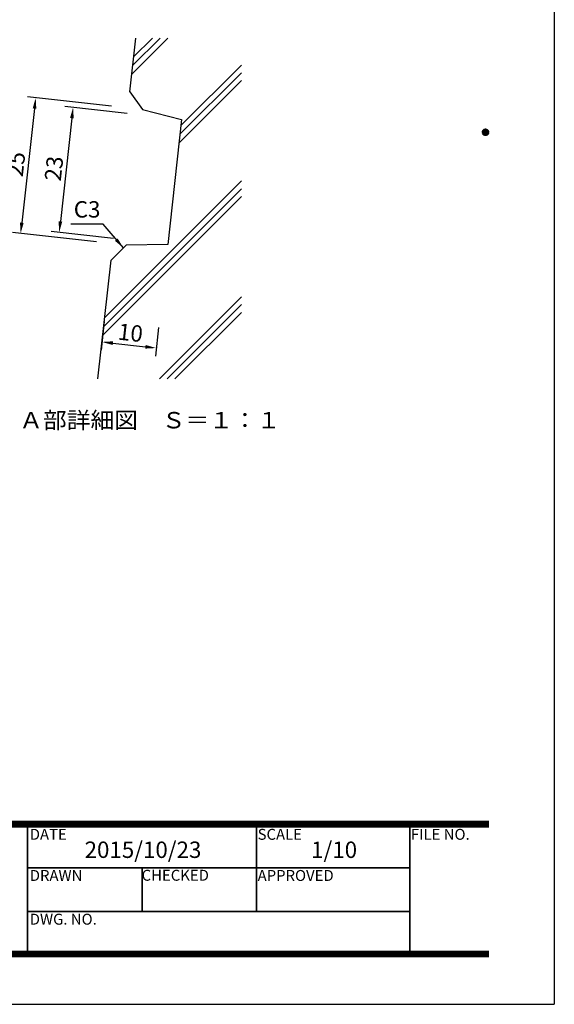
# Model space of a CAD drawing. Extents: x 0 to 4200, y 0 to 2970.
# Drawn here: x 3221 to 4200, y 0 to 1801 of the extents above; entities that cross this region are included whole.
import ezdxf
from ezdxf.enums import TextEntityAlignment as Align

# ---------------------------------------------------------------- set-up
doc = ezdxf.new("R2010")
doc.units = 0
doc.header["$LTSCALE"] = 3
doc.layers.get('0').update_dxf_attribs({"linetype": 'CONTINUOUS'})
doc.layers.get('DEFPOINTS').update_dxf_attribs({"linetype": 'CONTINUOUS'})
for name, color, linetype in [('P001', 131, 'CONTINUOUS'), ('P901', 135, 'CONTINUOUS'), ('P_2DIM', 6, 'CONTINUOUS'), ('P_3TEXT', 60, 'CONTINUOUS'), ('P_5DRAWFRAME', 104, 'CONTINUOUS')]:
    doc.layers.add(name, color=color, linetype=linetype)
doc.styles.add('BIGFONT', font='simplex.shx', dxfattribs={"bigfont": 'bigfont.shx'})
doc.dimstyles.new('DIMBIGFONT$0', dxfattribs={"dimscale": 10, "dimtxt": 3, "dimasz": 2, "dimexe": 1.5, "dimexo": 3, "dimgap": 0.75, "dimtad": 1, "dimdec": 1, "dimdsep": 46, "dimtxsty": 'BIGFONT', "dimsah": 1, "dimcen": 0, "dimclrt": 230, "dimadec": 0, "dimazin": 0, "dimtfac": 0.6, "dimtdec": 1, "dimtofl": 0, "dimtmove": 2, "dimatfit": 3, "dimfxl": 1, "dimtvp": 1, "dimtolj": 1, "dimarcsym": 0})
doc.dimstyles.new('DIMBIGFONT$7', dxfattribs={"dimscale": 10, "dimtxt": 3, "dimasz": 2, "dimexe": 1.5, "dimexo": 3, "dimgap": 0.75, "dimtad": 1, "dimdec": 1, "dimdsep": 46, "dimtxsty": 'BIGFONT', "dimsah": 1, "dimcen": 0, "dimclrt": 230, "dimadec": 0, "dimazin": 0, "dimtfac": 0.6, "dimtdec": 1, "dimtofl": 0, "dimtmove": 0, "dimatfit": 3, "dimfxl": 1, "dimtvp": 1, "dimtolj": 1, "dimarcsym": 0})

# ---------------------------------------------------------------- blocks, each defined once
blk = doc.blocks.new('*D1')
at = {"layer": 'DEFPOINTS', "color": 0}
for p in [(3418.1, 1630), (3293.4, 1412.4), (3392.7, 1401.4)]:
    blk.add_point(p, dxfattribs=at)
at = {"layer": 'P_2DIM', "color": 0, "lineweight": -2}
for p, q in [((3418.1, 1630), (3303.8, 1642.7)), ((3316.5, 1621.2), (3295.6, 1432.3)), ((3392.7, 1401.4), (3278.4, 1414.1))]:
    blk.add_line(p, q, dxfattribs=at)
at = {"layer": 'P_2DIM', "color": 0}
for points in [[(3313.2, 1621.5), (3319.9, 1620.8), (3318.8, 1641)], [(3292.2, 1432.7), (3298.9, 1432), (3293.4, 1412.4)]]:
    blk.add_solid(points, dxfattribs=at)
at = {"layer": 'P_2DIM', "color": 230, "insert": (3283.7, 1529.2), "char_height": 30, "attachment_point": 5, "rotation": 83.6598, "style": 'BIGFONT'}
blk.add_mtext('\\A1;23', dxfattribs=at)
blk = doc.blocks.new('*D2')
at = {"layer": 'DEFPOINTS', "color": 0}
for p in [(3389.4, 1643.2), (3222.7, 1410.2), (3361.8, 1394.8)]:
    blk.add_point(p, dxfattribs=at)
at = {"layer": 'P_2DIM', "color": 0, "lineweight": -2}
for p, q in [((3389.4, 1643.2), (3235.4, 1660.4)), ((3248.1, 1638.8), (3224.9, 1430.1)), ((3361.8, 1394.8), (3207.8, 1411.9))]:
    blk.add_line(p, q, dxfattribs=at)
at = {"layer": 'P_2DIM', "color": 0}
for points in [[(3244.8, 1639.2), (3251.4, 1638.5), (3250.3, 1658.7)], [(3221.6, 1430.5), (3228.2, 1429.7), (3222.7, 1410.2)]]:
    blk.add_solid(points, dxfattribs=at)
at = {"layer": 'P_2DIM', "color": 230, "insert": (3214.1, 1537), "char_height": 30, "attachment_point": 5, "rotation": 83.6598, "style": 'BIGFONT'}
blk.add_mtext('\\A1;25', dxfattribs=at)
blk = doc.blocks.new('*D3')
at = {"layer": 'DEFPOINTS', "color": 0}
for p in [(3375.9, 1249.5), (3475.3, 1238.5), (3471.1, 1200.8)]:
    blk.add_point(p, dxfattribs=at)
at = {"layer": 'P_2DIM', "color": 0, "lineweight": -2}
for p, q in [((3375.9, 1249.5), (3370, 1197)), ((3475.3, 1238.5), (3469.4, 1185.9)), ((3391.6, 1209.7), (3451.2, 1203))]:
    blk.add_line(p, q, dxfattribs=at)
at = {"layer": 'P_2DIM', "color": 0}
for points in [[(3391.9, 1213), (3391.2, 1206.3), (3371.7, 1211.9)], [(3451.6, 1206.3), (3450.8, 1199.7), (3471.1, 1200.8)]]:
    blk.add_solid(points, dxfattribs=at)
at = {"layer": 'P_2DIM', "color": 230, "insert": (3423.9, 1228.7), "char_height": 30, "attachment_point": 5, "rotation": 353.6598, "style": 'BIGFONT'}
blk.add_mtext('\\A1;10', dxfattribs=at)
blk = doc.blocks.new('DFP3')
at = {"color": 0}
for p, q in [((406.8, 159.55), (407.4, 160.15)), ((406.8, 159.48), (407.47, 160.15)), ((406.8, 159.63), (407.32, 160.15)), ((406.8, 159.62), (407.47, 158.95)), ((406.8, 159.55), (407.4, 158.95)), ((406.8, 159.47), (407.32, 158.95)), ((406.81, 159.42), (407.53, 160.14)), ((406.81, 159.68), (407.53, 158.96)), ((406.82, 159.71), (407.24, 160.13)), ((406.82, 159.39), (407.24, 158.97)), ((406.83, 159.37), (407.58, 160.12)), ((406.83, 159.73), (407.58, 158.98)), ((406.85, 159.32), (407.63, 160.1)), ((406.85, 159.78), (407.63, 159)), ((406.87, 159.27), (407.68, 160.08)), ((406.87, 159.83), (407.12, 160.08)), ((406.87, 159.83), (407.68, 159.02)), ((406.87, 159.27), (407.12, 159.02)), ((406.9, 159.22), (407.73, 160.05)), ((406.9, 159.88), (407.73, 159.05)), ((406.93, 159.18), (407.77, 160.02)), ((406.93, 159.92), (407.77, 159.08)), ((406.96, 159.14), (407.81, 159.99)), ((406.96, 159.96), (407.81, 159.11)), ((406.99, 159.99), (407.84, 159.14)), ((406.99, 159.11), (407.84, 159.96)), ((407.03, 160.02), (407.87, 159.18)), ((407.03, 159.08), (407.87, 159.92)), ((407.07, 160.05), (407.9, 159.22)), ((407.07, 159.05), (407.9, 159.88)), ((407.12, 160.08), (407.93, 159.27)), ((407.12, 159.02), (407.93, 159.83)), ((407.17, 160.1), (407.95, 159.32)), ((407.17, 159), (407.95, 159.78)), ((407.22, 160.12), (407.97, 159.37)), ((407.22, 158.98), (407.97, 159.73)), ((407.27, 160.14), (407.99, 159.42)), ((407.27, 158.96), (407.99, 159.68)), ((407.33, 160.15), (408, 159.48)), ((407.33, 158.95), (408, 159.62)), ((407.4, 160.15), (408, 159.55)), ((407.4, 158.95), (408, 159.55)), ((407.48, 160.14), (407.99, 159.63)), ((407.48, 158.96), (407.99, 159.47)), ((407.57, 160.13), (407.98, 159.72)), ((407.57, 158.97), (407.98, 159.38)), ((407.69, 160.08), (407.93, 159.84)), ((407.69, 159.02), (407.93, 159.26)), ((21.5, 33.5), (408, 33.5)), ((21.5, 33.45), (408, 33.45)), ((21.5, 33.4), (408, 33.4)), ((21.5, 33.35), (408, 33.35)), ((21.5, 33.3), (408, 33.3)), ((21.5, 33.25), (408, 33.25)), ((21.5, 33.2), (408, 33.2)), ((21.5, 33.15), (408, 33.15)), ((21.5, 33.1), (408, 33.1)), ((21.5, 33.05), (408, 33.05)), ((21.5, 33), (408, 33)), ((21.5, 32.95), (408, 32.95)), ((21.5, 32.9), (408, 32.9)), ((21.5, 32.85), (408, 32.85)), ((21.5, 32.8), (408, 32.8)), ((21.5, 32.75), (408, 32.75)), ((21.5, 32.7), (408, 32.7)), ((21.5, 32.65), (408, 32.65)), ((21.5, 32.6), (408, 32.6)), ((21.5, 32.55), (408, 32.55)), ((21.5, 32.5), (408, 32.5)), ((323.47, 33), (323.47, 9)), ((323.53, 33), (323.53, 9)), ((365.47, 17), (365.47, 33)), ((365.53, 17), (365.53, 33)), ((393.47, 33), (393.47, 9)), ((393.53, 33), (393.53, 9)), ((323.5, 25.03), (393.5, 25.03)), ((323.5, 24.97), (393.5, 24.97)), ((344.47, 25), (344.47, 17)), ((344.53, 25), (344.53, 17)), ((323.5, 17.03), (393.5, 17.03)), ((323.5, 16.97), (393.5, 16.97)), ((21.5, 9.75), (408, 9.75)), ((21.5, 9.7), (408, 9.7)), ((21.5, 9.65), (408, 9.65)), ((21.5, 9.6), (408, 9.6)), ((21.5, 9.55), (408, 9.55)), ((21.5, 9.5), (408, 9.5)), ((21.5, 9.45), (408, 9.45)), ((21.5, 9.4), (408, 9.4)), ((21.5, 9.35), (408, 9.35)), ((21.5, 9.3), (408, 9.3)), ((21.5, 9.25), (408, 9.25)), ((21.5, 9.2), (408, 9.2)), ((21.5, 9.15), (408, 9.15)), ((21.5, 9.1), (408, 9.1)), ((21.5, 9.05), (408, 9.05)), ((21.5, 9), (408, 9)), ((21.5, 8.95), (408, 8.95)), ((21.5, 8.9), (408, 8.9)), ((21.5, 8.85), (408, 8.85)), ((21.5, 8.8), (408, 8.8)), ((21.5, 8.75), (408, 8.75))]:
    blk.add_line(p, q, dxfattribs=at)
at = {"layer": 'DEFPOINTS', "color": 0}
for p in [(420, 297), (0, 0)]:
    blk.add_line(p, (420, 0), dxfattribs=at)
at = {"color": 0, "style": 'BIGFONT'}
for s, p in [('DATE', (323.94, 30.1)), ('SCALE', (365.67, 30.1)), ('FILE NO.', (393.74, 30.1)), ('DRAWN', (323.94, 22.57)), ('CHECKED', (344.43, 22.61)), ('APPROVED', (365.67, 22.57)), ('DWG. NO.', (323.94, 14.57))]:
    blk.add_text(s, height=2, dxfattribs=at).set_placement(p)
at = {"color": 83, "style": 'BIGFONT'}
for tag, height, p in [('PROJECT1', 4, (283.38, 25.6)), ('DATE', 3, (344.68, 25.84)), ('SCALE', 3, (379.68, 25.84)), ('PROJECT2', 4, (284.2, 17.84)), ('PROJECT3', 4, (284.2, 10.57)), ('DWGNO', 3, (358.68, 10.57))]:
    blk.add_attdef(tag, text='', height=height, dxfattribs=at).set_placement(p, align=Align.BOTTOM_CENTER)
at = {"color": 83, "style": 'BIGFONT', "flags": 8}
for tag, p in [('REV04', (27.26, 27.96)), ('REV03', (27.26, 22.49)), ('REV02', (27.26, 16.49)), ('REV01', (27.26, 11.3))]:
    blk.add_attdef(tag, text='', height=2, dxfattribs=at).set_placement(p, align=Align.BOTTOM_LEFT)
for tag, p in [('R4D', (93.12, 27.96)), ('R4C', (102.25, 27.96)), ('R4A', (111.37, 27.96)), ('R3D', (93.12, 22.49)), ('R3C', (102.25, 22.49)), ('R3A', (111.37, 22.49)), ('R2D', (93.12, 16.49)), ('R2C', (102.25, 16.49)), ('R2A', (111.37, 16.49)), ('R1D', (93.12, 11.3)), ('R1C', (102.25, 11.3)), ('R1A', (111.37, 11.3))]:
    blk.add_attdef(tag, text='', height=2, dxfattribs=at).set_placement(p, align=Align.BOTTOM_CENTER)

msp = doc.modelspace()

# ---------------------------------------------------------------- linework, layer by layer
at = {"layer": 'P001'}
for p, q in [((3422.56, 1669.75), (3433.44, 1767.72)), ((3422.56, 1669.75), (3445.96, 1636.97)), ((3445.96, 1636.97), (3517.53, 1618.95)), ((3517.53, 1618.95), (3492.13, 1390.36)), ((3415.8, 1388.78), (3388.32, 1361.65)), ((3492.13, 1390.36), (3415.8, 1388.78)), ((3364.18, 1144.36), (3388.32, 1361.65))]:
    msp.add_line(p, q, dxfattribs=at)
at = {"layer": 'P901'}
for p, q in [((3426.09, 1701.53), (3492.28, 1767.72)), ((3478.14, 1767.72), (3427.86, 1717.44)), ((3429.62, 1733.35), (3464, 1767.72)), ((3626.94, 1718.53), (3516.3, 1607.89)), ((3514.53, 1591.98), (3626.94, 1704.39)), ((3512.76, 1576.07), (3626.94, 1690.25)), ((3376.59, 1256.05), (3626.94, 1506.4)), ((3373.06, 1224.23), (3626.94, 1478.12)), ((3626.94, 1492.26), (3374.82, 1240.14)), ((3477.03, 1144.36), (3626.94, 1294.27)), ((3491.18, 1144.36), (3626.94, 1280.13)), ((3505.32, 1144.36), (3626.94, 1265.98))]:
    msp.add_line(p, q, dxfattribs=at)

# ---------------------------------------------------------------- block references
at = {"layer": 'P_5DRAWFRAME'}
ref = msp.add_blockref('DFP3', (0, 0), dxfattribs=dict(at, xscale=10, yscale=10, zscale=10))
ref.add_attrib('DATE', '2015/10/23', dxfattribs={"layer": '0', "color": 83, "height": 30, "style": 'BIGFONT'}).set_placement((3446.77, 258.42), align=Align.BOTTOM_CENTER)
ref.add_attrib('SCALE', '1/10', dxfattribs={"layer": '0', "color": 83, "height": 30, "style": 'BIGFONT'}).set_placement((3796.77, 258.42), align=Align.BOTTOM_CENTER)

# ---------------------------------------------------------------- texts
at = {"layer": 'P_3TEXT', "style": 'BIGFONT', "width": 1.272716}
msp.add_text('Ａ部詳細図\u3000Ｓ＝１：１', height=30, dxfattribs=at).set_placement((3220.11, 1053.71), (3698.65, 1053.71), align=Align.FIT)
at = {"layer": 'P_3TEXT', "insert": (3368.85, 1430.07), "char_height": 30, "attachment_point": 9, "style": 'BIGFONT'}
msp.add_mtext('C3', dxfattribs=at)

# ---------------------------------------------------------------- dimensions: what is measured, and where the dimension line sits
at = {"layer": 'P_2DIM'}
for p1, p2, distance, picture, middle in [((3389.43, 1643.25), (3361.82, 1394.78), -140, '*D2', (3214.12, 1536.96)), ((3418.14, 1630), (3392.74, 1401.4), -100, '*D1', (3283.69, 1529.23)), ((3375.86, 1249.5), (3475.25, 1238.45), -37.86, '*D3', (3423.86, 1228.7))]:
    dim = msp.add_aligned_dim(p1=p1, p2=p2, distance=distance, dimstyle='DIMBIGFONT$0', override={"dimexo": 0, "dimlfac": 0.1}, dxfattribs=at)
    dim.commit()
    dim.dimension.update_dxf_attribs({"geometry": picture, "text_midpoint": middle})

# ---------------------------------------------------------------- leaders
at = {"layer": 'P_2DIM', "annotation_type": 0, "has_hookline": 1, "hookline_direction": 1, "text_width": 50}
msp.add_leader([(3410.9, 1383.94), (3373.85, 1427.07), (3371.85, 1427.07)], dimstyle='DIMBIGFONT$7', override={"dimexo": 0, "dimlfac": 0.1}, dxfattribs=at)

doc.saveas('drawing.dxf')
